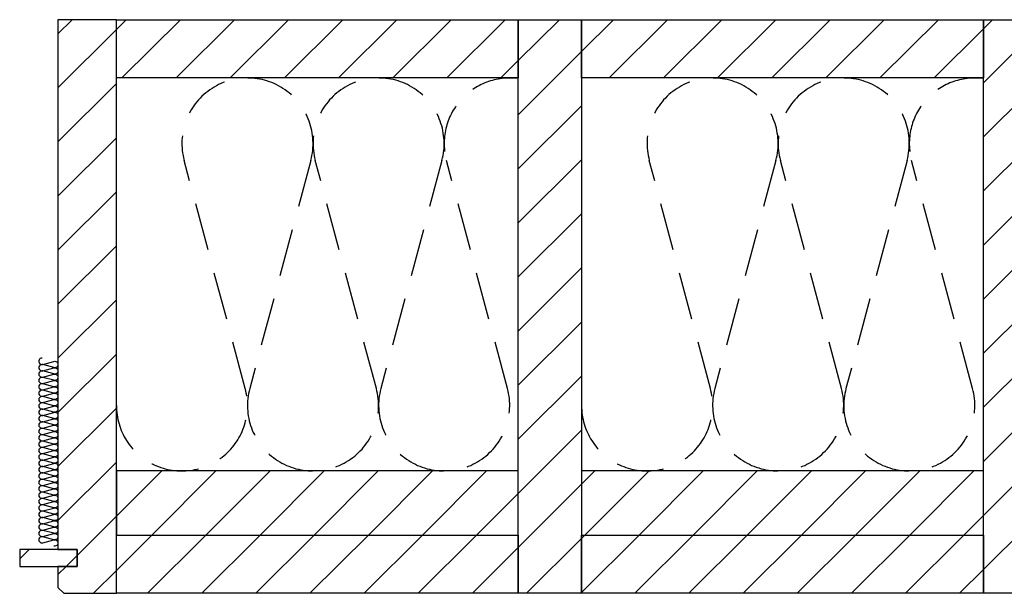
# Model space of a CAD drawing. Extents: x -342 to 1628, y -32040 to 729.
# Drawn here: x -294 to 221, y -27153 to -26853 of the extents above; entities that cross this region are included whole.
import ezdxf

# ---------------------------------------------------------------- set-up
doc = ezdxf.new("R2010")
doc.units = 0
doc.header["$LTSCALE"] = 10
doc.linetypes.add('DASHEDX2', pattern=[3.75, 2.5, -1.25])
doc.layers.add('DETAIL_1', color=7, linetype='CONTINUOUS')
pattern_1 = [(45, (0, 0), (14.142136, -14.142136), [])]

msp = doc.modelspace()

# ---------------------------------------------------------------- hatches: boundary and pattern name
at = {"layer": 'DETAIL_1', "linetype": 'CONTINUOUS'}
h = msp.add_hatch(dxfattribs=at)
h.set_pattern_fill('ANSI31', color=9, scale=6.299252, style=0, pattern_type=2)
h.set_pattern_definition(pattern_1)
h.paths.add_polyline_path([(-273.5, -27130.34), (-263.5, -27130.34), (-263.5, -27139.34), (-273.5, -27139.34), (-273.5, -27150.34), (-270.5, -27153.34), (-243, -27153.34), (-243, -26853.34), (-273.5, -26853.34)])
h = msp.add_hatch(dxfattribs=at)
h.set_pattern_fill('ANSI31', color=9, scale=6.299252, style=0, pattern_type=2)
h.set_pattern_definition(pattern_1)
h.paths.add_polyline_path([(-243, -26883.84), (-243, -26853.34), (-33, -26853.34), (-33, -26883.84)])
h = msp.add_hatch(dxfattribs=at)
h.set_pattern_fill('ANSI31', color=9, scale=6.299252, style=0, pattern_type=2)
h.set_pattern_definition(pattern_1)
h.paths.add_polyline_path([(-33, -27153.34), (-33, -26853.34), (0, -26853.34), (0, -27153.34)])
h = msp.add_hatch(dxfattribs=at)
h.set_pattern_fill('ANSI31', color=9, scale=6.299252, style=0, pattern_type=2)
h.set_pattern_definition(pattern_1)
h.paths.add_polyline_path([(0, -26883.84), (0, -26853.34), (210, -26853.34), (210, -26883.84)])
h = msp.add_hatch(dxfattribs=at)
h.set_pattern_fill('ANSI31', color=9, scale=6.299252, style=0, pattern_type=2)
h.set_pattern_definition(pattern_1)
h.paths.add_polyline_path([(210, -27153.34), (210, -26853.34), (243, -26853.34), (243, -27153.34)])
h = msp.add_hatch(dxfattribs=at)
h.set_pattern_fill('ANSI31', color=9, scale=6.299252, style=0, pattern_type=2)
h.set_pattern_definition(pattern_1)
h.paths.add_polyline_path([(-243, -27089.34), (-243, -27122.84), (-33, -27122.84), (-33, -27089.34)])
h = msp.add_hatch(dxfattribs=at)
h.set_pattern_fill('ANSI31', color=9, scale=6.299252, style=0, pattern_type=2)
h.set_pattern_definition(pattern_1)
h.paths.add_polyline_path([(0, -27089.34), (0, -27122.84), (210, -27122.84), (210, -27089.34)])
h = msp.add_hatch(dxfattribs=at)
h.set_pattern_fill('ANSI31', color=9, scale=6.299252, style=0, pattern_type=2)
h.set_pattern_definition(pattern_1)
h.paths.add_polyline_path([(-243, -27153.34), (-243, -27122.84), (-33, -27122.84), (-33, -27153.34)])
h = msp.add_hatch(dxfattribs=at)
h.set_pattern_fill('ANSI31', color=9, scale=6.299252, style=0, pattern_type=2)
h.set_pattern_definition(pattern_1)
h.paths.add_polyline_path([(0, -27153.34), (0, -27122.84), (210, -27122.84), (210, -27153.34)])
h = msp.add_hatch(dxfattribs=at)
h.set_pattern_fill('ANSI31', color=9, scale=6.299252, style=0, pattern_type=2)
h.set_pattern_definition(pattern_1)
h.paths.add_polyline_path([(-263.5, -27130.34), (-293.5, -27130.34), (-293.5, -27139.34), (-263.5, -27139.34)])

# ---------------------------------------------------------------- linework, layer by layer
at = {"layer": 'DETAIL_1', "color": 36, "linetype": 'CONTINUOUS', "elevation": 2300}
msp.add_lwpolyline([(-273.5, -27130.34), (-263.5, -27130.34), (-263.5, -27139.34), (-273.5, -27139.34), (-273.5, -27150.34), (-270.5, -27153.34), (-243, -27153.34), (-243, -26853.34), (-273.5, -26853.34)], close=True, dxfattribs=at)
at = {"layer": 'DETAIL_1', "color": 36, "linetype": 'CONTINUOUS'}
for points in [[(-243, -26883.84), (-243, -26853.34), (-33, -26853.34), (-33, -26883.84)], [(-33, -27153.34), (-33, -26853.34), (0, -26853.34), (0, -27153.34)], [(0, -26883.84), (0, -26853.34), (210, -26853.34), (210, -26883.84)], [(210, -27153.34), (210, -26853.34), (243, -26853.34), (243, -27153.34)], [(-243, -27089.34), (-243, -27122.84), (-33, -27122.84), (-33, -27089.34)], [(0, -27089.34), (0, -27122.84), (210, -27122.84), (210, -27089.34)], [(-243, -27153.34), (-243, -27122.84), (-33, -27122.84), (-33, -27153.34)], [(0, -27153.34), (0, -27122.84), (210, -27122.84), (210, -27153.34)]]:
    msp.add_lwpolyline(points, close=True, dxfattribs=at)
at = {"layer": 'DETAIL_1', "color": 9, "linetype": 'DASHEDX2'}
for points in [[(-243, -27055.09, 1.140282), (-175.67, -27046.23), (-207.58, -26926.95, -1.303226), (-141.42, -26926.95), (-173.33, -27046.23, 1.303226), (-107.17, -27046.23), (-139.08, -26926.95, -1.303226), (-72.92, -26926.95), (-104.83, -27046.23, 1.303226), (-38.67, -27046.23), (-70.58, -26926.95, -0.53479), (-33, -26884.14)], [(0, -27055.09, 1.140282), (67.33, -27046.23), (35.42, -26926.95, -1.303226), (101.58, -26926.95), (69.67, -27046.23, 1.303226), (135.83, -27046.23), (103.92, -26926.95, -1.303226), (170.08, -26926.95), (138.17, -27046.23, 1.303226), (204.33, -27046.23), (172.42, -26926.95, -0.53479), (210, -26884.14)]]:
    msp.add_lwpolyline(points, format="xyb", dxfattribs=at)
at = {"layer": 'DETAIL_1', "color": 9, "linetype": 'CONTINUOUS'}
msp.add_lwpolyline([(-281.83, -27030.34, 1.140282), (-281.4, -27033.62), (-275.6, -27032.06, -1.303226), (-275.6, -27035.28), (-281.4, -27033.73, 1.303226), (-281.4, -27036.95), (-275.6, -27035.4, -1.303226), (-275.6, -27038.62), (-281.4, -27037.06, 1.303226), (-281.4, -27040.28), (-275.6, -27038.73, -1.303226), (-275.6, -27041.95), (-281.4, -27040.4, 1.303226), (-281.4, -27043.62), (-275.6, -27042.06, -1.303226), (-275.6, -27045.28), (-281.4, -27043.73, 1.303226), (-281.4, -27046.95), (-275.6, -27045.4, -1.303226), (-275.6, -27048.62), (-281.4, -27047.06, 1.303226), (-281.4, -27050.28), (-275.6, -27048.73, -1.303226), (-275.6, -27051.95), (-281.4, -27050.4, 1.303226), (-281.4, -27053.62), (-275.6, -27052.06, -1.303226), (-275.6, -27055.28), (-281.4, -27053.73, 1.303226), (-281.4, -27056.95), (-275.6, -27055.4, -1.303226), (-275.6, -27058.62), (-281.4, -27057.06, 1.303226), (-281.4, -27060.28), (-275.6, -27058.73, -1.303226), (-275.6, -27061.95), (-281.4, -27060.4, 1.303226), (-281.4, -27063.62), (-275.6, -27062.06, -1.303226), (-275.6, -27065.28), (-281.4, -27063.73, 1.303226), (-281.4, -27066.95), (-275.6, -27065.4, -1.303226), (-275.6, -27068.62), (-281.4, -27067.06, 1.303226), (-281.4, -27070.28), (-275.6, -27068.73, -1.303226), (-275.6, -27071.95), (-281.4, -27070.4, 1.303226), (-281.4, -27073.62), (-275.6, -27072.06, -1.303226), (-275.6, -27075.28), (-281.4, -27073.73, 1.303226), (-281.4, -27076.95), (-275.6, -27075.4, -1.303226), (-275.6, -27078.62), (-281.4, -27077.06, 1.303226), (-281.4, -27080.28), (-275.6, -27078.73, -1.303226), (-275.6, -27081.95), (-281.4, -27080.4, 1.303226), (-281.4, -27083.62), (-275.6, -27082.06, -1.303226), (-275.6, -27085.28), (-281.4, -27083.73, 1.303226), (-281.4, -27086.95), (-275.6, -27085.4, -1.303226), (-275.6, -27088.62), (-281.4, -27087.06, 1.303226), (-281.4, -27090.28), (-275.6, -27088.73, -1.303226), (-275.6, -27091.95), (-281.4, -27090.4, 1.303226), (-281.4, -27093.62), (-275.6, -27092.06, -1.303226), (-275.6, -27095.28), (-281.4, -27093.73, 1.303226), (-281.4, -27096.95), (-275.6, -27095.4, -1.303226), (-275.6, -27098.62), (-281.4, -27097.06, 1.303226), (-281.4, -27100.28), (-275.6, -27098.73, -1.303226), (-275.6, -27101.95), (-281.4, -27100.4, 1.303226), (-281.4, -27103.62), (-275.6, -27102.06, -1.303226), (-275.6, -27105.28), (-281.4, -27103.73, 1.303226), (-281.4, -27106.95), (-275.6, -27105.4, -1.303226), (-275.6, -27108.62), (-281.4, -27107.06, 1.303226), (-281.4, -27110.28), (-275.6, -27108.73, -1.303226), (-275.6, -27111.95), (-281.4, -27110.4, 1.303226), (-281.4, -27113.62), (-275.6, -27112.06, -1.303226), (-275.6, -27115.28), (-281.4, -27113.73, 1.303226), (-281.4, -27116.95), (-275.6, -27115.4, -1.303226), (-275.6, -27118.62), (-281.4, -27117.06, 1.303226), (-281.4, -27120.28), (-275.6, -27118.73, -1.303226), (-275.6, -27121.95), (-281.4, -27120.4, 1.303226), (-281.4, -27123.62), (-275.6, -27122.06, -1.303226), (-275.6, -27125.28), (-281.4, -27123.73, 1.303226), (-281.4, -27126.95), (-275.6, -27125.4, -1.303226), (-275.6, -27128.62)], format="xyb", dxfattribs=at)
at = {"layer": 'DETAIL_1', "color": 36, "linetype": 'CONTINUOUS'}
msp.add_3dface([(-263.5, -27130.34, 2300), (-293.5, -27130.34, 2300), (-293.5, -27139.34, 2300), (-263.5, -27139.34, 2300)], dxfattribs=at)

doc.saveas('drawing.dxf')
